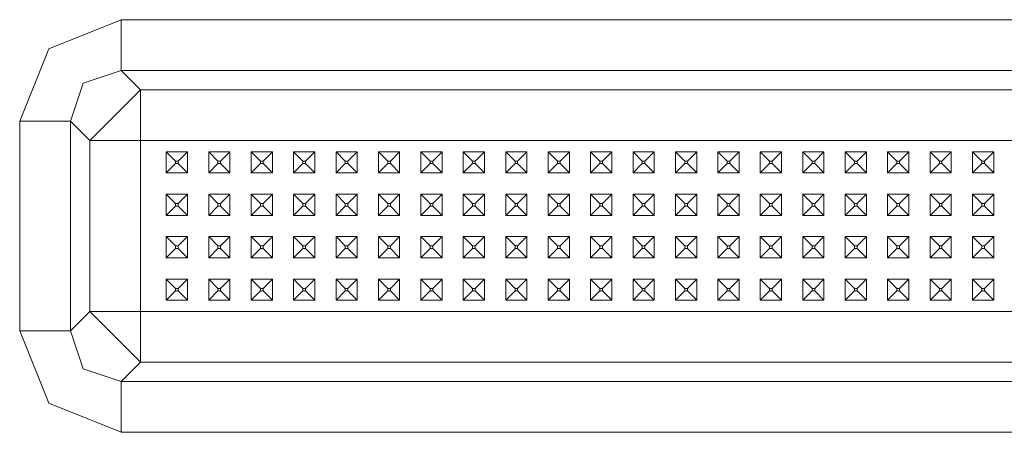
# Model space of a CAD drawing. Units: millimetres. Extents: x 977 to 8606, y -1525 to 1706.
# Drawn here: x 4708 to 4893, y -944 to -866 of the extents above; entities that cross this region are included whole.
import ezdxf

# ---------------------------------------------------------------- set-up
doc = ezdxf.new("R2010")
doc.units = ezdxf.units.MM
doc.layers.add('1', color=7, linetype='Continuous', true_color=0xffffff)

msp = doc.modelspace()

# ---------------------------------------------------------------- linework, layer by layer
at = {"layer": '1', "color": 18, "linetype": 'Continuous', "lineweight": 13}
for p, q in [((4726.717948, -865.883589), (4713.104724, -871.385932)), ((4726.717948, -865.883589), (5075.757968, -865.883589)), ((4726.717948, -865.883589), (4726.717948, -875.441372)), ((4707.602023, -884.999156), (4713.104724, -871.385932)), ((4719.588279, -877.869725), (4726.717948, -875.441372)), ((4726.717948, -875.441372), (5075.757968, -875.441372)), ((4726.717948, -875.441372), (4730.373859, -879.097283)), ((4717.160224, -884.999156), (4719.588279, -877.869725)), ((4725.594997, -883.876204), (4730.373859, -879.097283)), ((4730.373859, -879.097283), (5072.102058, -879.097283)), ((4730.373859, -879.097283), (4730.373859, -888.655066)), ((4707.602023, -884.999156), (4717.160224, -884.999156)), ((4707.602023, -924.539506), (4707.602023, -884.999156)), ((4717.160224, -884.999156), (4720.816135, -888.655066)), ((4717.160224, -924.539506), (4717.160224, -884.999156)), ((4720.816135, -888.655066), (4725.594997, -883.876204)), ((4720.816135, -888.655066), (4730.373859, -888.655066)), ((4720.816135, -920.883596), (4720.816135, -888.655066)), ((4730.373859, -888.655066), (4732.805728, -888.655066)), ((4730.373859, -889.712214), (4730.373859, -888.655066)), ((4741.238116, -888.655066), (4732.805728, -888.655066)), ((4749.238017, -888.655066), (4741.238116, -888.655066)), ((4757.237914, -888.655066), (4749.238017, -888.655066)), ((4773.238185, -888.655066), (4757.237914, -888.655066)), ((4781.238082, -888.655066), (4773.238185, -888.655066)), ((4789.237979, -888.655066), (4781.238082, -888.655066)), ((4797.237876, -888.655066), (4789.237979, -888.655066)), ((4813.238147, -888.655066), (4797.237876, -888.655066)), ((4821.238044, -888.655066), (4813.238147, -888.655066)), ((4829.237941, -888.655066), (4821.238044, -888.655066)), ((4837.237838, -888.655066), (4829.237941, -888.655066)), ((4853.238109, -888.655066), (4837.237838, -888.655066)), ((4861.238006, -888.655066), (4853.238109, -888.655066)), ((4869.237903, -888.655066), (4861.238006, -888.655066)), ((4877.2378, -888.655066), (4869.237903, -888.655066)), ((4901.237968, -888.655066), (4877.2378, -888.655066)), ((4730.373859, -896.769345), (4730.373859, -889.712214)), ((4735.238074, -890.769362), (4735.238074, -894.769371)), ((4735.238074, -890.769362), (4736.988067, -892.519355)), ((4739.237785, -890.769362), (4735.238074, -890.769362)), ((4739.237785, -890.769362), (4737.487792, -892.519355)), ((4739.237785, -890.769362), (4739.237785, -894.769371)), ((4743.237971, -890.769362), (4743.237971, -894.769371)), ((4743.237971, -890.769362), (4744.987964, -892.519355)), ((4747.238158, -890.769362), (4743.237971, -890.769362)), ((4747.238158, -890.769362), (4745.488166, -892.519355)), ((4747.238158, -890.769362), (4747.238158, -894.769371)), ((4751.237872, -890.769362), (4751.237872, -894.769371)), ((4751.237872, -890.769362), (4752.987865, -892.519355)), ((4755.238059, -890.769362), (4751.237872, -890.769362)), ((4755.238059, -890.769362), (4753.488067, -892.519355)), ((4755.238059, -890.769362), (4755.238059, -894.769371)), ((4759.237769, -890.769362), (4759.237769, -894.769371)), ((4759.237769, -890.769362), (4760.987762, -892.519355)), ((4763.237956, -890.769362), (4759.237769, -890.769362)), ((4763.237956, -890.769362), (4761.487964, -892.519355)), ((4763.237956, -894.769371), (4763.237956, -890.769362)), ((4767.238143, -890.769362), (4768.988135, -892.519355)), ((4771.237853, -890.769362), (4767.238143, -890.769362)), ((4767.238143, -894.769371), (4767.238143, -890.769362)), ((4771.237853, -890.769362), (4769.487861, -892.519355)), ((4771.237853, -894.769371), (4771.237853, -890.769362)), ((4775.23804, -890.769362), (4775.23804, -894.769371)), ((4775.23804, -890.769362), (4776.988032, -892.519355)), ((4779.238227, -890.769362), (4775.23804, -890.769362)), ((4779.238227, -890.769362), (4777.487758, -892.519355)), ((4779.238227, -890.769362), (4779.238227, -894.769371)), ((4783.237937, -890.769362), (4783.237937, -894.769371)), ((4783.237937, -890.769362), (4784.987929, -892.519355)), ((4787.238124, -890.769362), (4783.237937, -890.769362)), ((4787.238124, -890.769362), (4785.488132, -892.519355)), ((4787.238124, -890.769362), (4787.238124, -894.769371)), ((4791.237834, -890.769362), (4791.237834, -894.769371)), ((4791.237834, -890.769362), (4792.987826, -892.519355)), ((4795.238021, -890.769362), (4791.237834, -890.769362)), ((4795.238021, -890.769362), (4793.488029, -892.519355)), ((4795.238021, -890.769362), (4795.238021, -894.769371)), ((4799.238208, -890.769362), (4799.238208, -894.769371)), ((4799.238208, -890.769362), (4800.9882, -892.519355)), ((4803.237918, -890.769362), (4799.238208, -890.769362)), ((4803.237918, -890.769362), (4801.487926, -892.519355)), ((4803.237918, -894.769371), (4803.237918, -890.769362)), ((4807.238105, -890.769362), (4808.988097, -892.519355)), ((4811.237815, -890.769362), (4807.238105, -890.769362)), ((4807.238105, -894.769371), (4807.238105, -890.769362)), ((4811.237815, -890.769362), (4809.487823, -892.519355)), ((4811.237815, -894.769371), (4811.237815, -890.769362)), ((4815.238002, -890.769362), (4815.238002, -894.769371)), ((4815.238002, -890.769362), (4816.987994, -892.519355)), ((4819.238189, -890.769362), (4815.238002, -890.769362)), ((4819.238189, -890.769362), (4817.488196, -892.519355)), ((4819.238189, -890.769362), (4819.238189, -894.769371)), ((4823.237899, -890.769362), (4823.237899, -894.769371)), ((4823.237899, -890.769362), (4824.987891, -892.519355)), ((4827.238086, -890.769362), (4823.237899, -890.769362)), ((4827.238086, -890.769362), (4825.488093, -892.519355)), ((4827.238086, -890.769362), (4827.238086, -894.769371)), ((4831.237796, -890.769362), (4831.237796, -894.769371)), ((4831.237796, -890.769362), (4832.987788, -892.519355)), ((4835.237983, -890.769362), (4831.237796, -890.769362)), ((4835.237983, -890.769362), (4833.48799, -892.519355)), ((4835.237983, -890.769362), (4835.237983, -894.769371)), ((4839.23817, -890.769362), (4839.23817, -894.769371)), ((4839.23817, -890.769362), (4840.988162, -892.519355)), ((4843.23788, -890.769362), (4839.23817, -890.769362)), ((4843.23788, -890.769362), (4841.487887, -892.519355)), ((4843.23788, -894.769371), (4843.23788, -890.769362)), ((4847.238067, -890.769362), (4848.988059, -892.519355)), ((4851.237777, -890.769362), (4847.238067, -890.769362)), ((4847.238067, -894.769371), (4847.238067, -890.769362)), ((4851.237777, -890.769362), (4849.487784, -892.519355)), ((4851.237777, -894.769371), (4851.237777, -890.769362)), ((4855.237964, -890.769362), (4855.237964, -894.769371)), ((4855.237964, -890.769362), (4856.987956, -892.519355)), ((4859.238151, -890.769362), (4855.237964, -890.769362)), ((4859.238151, -890.769362), (4857.488158, -892.519355)), ((4859.238151, -890.769362), (4859.238151, -894.769371)), ((4863.237861, -890.769362), (4863.237861, -894.769371)), ((4863.237861, -890.769362), (4864.987853, -892.519355)), ((4867.238048, -890.769362), (4863.237861, -890.769362)), ((4867.238048, -890.769362), (4865.488055, -892.519355)), ((4867.238048, -890.769362), (4867.238048, -894.769371)), ((4871.237758, -890.769362), (4871.237758, -894.769371)), ((4871.237758, -890.769362), (4872.988227, -892.519355)), ((4875.237945, -890.769362), (4871.237758, -890.769362)), ((4875.237945, -890.769362), (4873.487952, -892.519355)), ((4875.237945, -890.769362), (4875.237945, -894.769371)), ((4879.238132, -890.769362), (4879.238132, -894.769371)), ((4879.238132, -890.769362), (4880.988124, -892.519355)), ((4883.237842, -890.769362), (4879.238132, -890.769362)), ((4883.237842, -890.769362), (4881.487849, -892.519355)), ((4883.237842, -894.769371), (4883.237842, -890.769362)), ((4887.238029, -890.769362), (4888.988021, -892.519355)), ((4891.238216, -890.769362), (4887.238029, -890.769362)), ((4887.238029, -894.769371), (4887.238029, -890.769362)), ((4891.238216, -890.769362), (4889.488223, -892.519355)), ((4891.238216, -894.769371), (4891.238216, -890.769362)), ((4737.487792, -892.519355), (4736.988067, -892.519355)), ((4736.988067, -893.019319), (4736.988067, -892.519355)), ((4737.487792, -893.019319), (4737.487792, -892.519355)), ((4745.488166, -892.519355), (4744.987964, -892.519355)), ((4744.987964, -893.019319), (4744.987964, -892.519355)), ((4745.488166, -893.019319), (4745.488166, -892.519355)), ((4753.488067, -892.519355), (4752.987865, -892.519355)), ((4752.987865, -893.019319), (4752.987865, -892.519355)), ((4753.488067, -893.019319), (4753.488067, -892.519355)), ((4761.487964, -892.519355), (4760.987762, -892.519355)), ((4760.987762, -893.019319), (4760.987762, -892.519355)), ((4761.487964, -893.019319), (4761.487964, -892.519355)), ((4769.487861, -892.519355), (4768.988135, -892.519355)), ((4768.988135, -893.019319), (4768.988135, -892.519355)), ((4769.487861, -893.019319), (4769.487861, -892.519355)), ((4777.487758, -892.519355), (4776.988032, -892.519355)), ((4776.988032, -893.019319), (4776.988032, -892.519355)), ((4777.487758, -893.019319), (4777.487758, -892.519355)), ((4785.488132, -892.519355), (4784.987929, -892.519355)), ((4784.987929, -893.019319), (4784.987929, -892.519355)), ((4785.488132, -893.019319), (4785.488132, -892.519355)), ((4793.488029, -892.519355), (4792.987826, -892.519355)), ((4792.987826, -893.019319), (4792.987826, -892.519355)), ((4793.488029, -893.019319), (4793.488029, -892.519355)), ((4801.487926, -892.519355), (4800.9882, -892.519355)), ((4800.9882, -893.019319), (4800.9882, -892.519355)), ((4801.487926, -893.019319), (4801.487926, -892.519355)), ((4809.487823, -892.519355), (4808.988097, -892.519355)), ((4808.988097, -893.019319), (4808.988097, -892.519355)), ((4809.487823, -893.019319), (4809.487823, -892.519355)), ((4817.488196, -892.519355), (4816.987994, -892.519355)), ((4816.987994, -893.019319), (4816.987994, -892.519355)), ((4817.488196, -893.019319), (4817.488196, -892.519355)), ((4825.488093, -892.519355), (4824.987891, -892.519355)), ((4824.987891, -893.019319), (4824.987891, -892.519355)), ((4825.488093, -893.019319), (4825.488093, -892.519355)), ((4833.48799, -892.519355), (4832.987788, -892.519355)), ((4832.987788, -893.019319), (4832.987788, -892.519355)), ((4833.48799, -893.019319), (4833.48799, -892.519355)), ((4841.487887, -892.519355), (4840.988162, -892.519355)), ((4840.988162, -893.019319), (4840.988162, -892.519355)), ((4841.487887, -893.019319), (4841.487887, -892.519355)), ((4849.487784, -892.519355), (4848.988059, -892.519355)), ((4848.988059, -893.019319), (4848.988059, -892.519355)), ((4849.487784, -893.019319), (4849.487784, -892.519355)), ((4857.488158, -892.519355), (4856.987956, -892.519355)), ((4856.987956, -893.019319), (4856.987956, -892.519355)), ((4857.488158, -893.019319), (4857.488158, -892.519355)), ((4865.488055, -892.519355), (4864.987853, -892.519355)), ((4864.987853, -893.019319), (4864.987853, -892.519355)), ((4865.488055, -893.019319), (4865.488055, -892.519355)), ((4873.487952, -892.519355), (4872.988227, -892.519355)), ((4872.988227, -893.019319), (4872.988227, -892.519355)), ((4873.487952, -893.019319), (4873.487952, -892.519355)), ((4881.487849, -892.519355), (4880.988124, -892.519355)), ((4880.988124, -893.019319), (4880.988124, -892.519355)), ((4881.487849, -893.019319), (4881.487849, -892.519355)), ((4889.488223, -892.519355), (4888.988021, -892.519355)), ((4888.988021, -893.019319), (4888.988021, -892.519355)), ((4889.488223, -893.019319), (4889.488223, -892.519355)), ((4735.238074, -894.769371), (4736.988067, -893.019319)), ((4737.487792, -893.019319), (4736.988067, -893.019319)), ((4739.237785, -894.769371), (4737.487792, -893.019319)), ((4743.237971, -894.769371), (4744.987964, -893.019319)), ((4745.488166, -893.019319), (4744.987964, -893.019319)), ((4747.238158, -894.769371), (4745.488166, -893.019319)), ((4751.237872, -894.769371), (4752.987865, -893.019319)), ((4753.488067, -893.019319), (4752.987865, -893.019319)), ((4755.238059, -894.769371), (4753.488067, -893.019319)), ((4759.237769, -894.769371), (4760.987762, -893.019319)), ((4761.487964, -893.019319), (4760.987762, -893.019319)), ((4763.237956, -894.769371), (4761.487964, -893.019319)), ((4767.238143, -894.769371), (4768.988135, -893.019319)), ((4769.487861, -893.019319), (4768.988135, -893.019319)), ((4771.237853, -894.769371), (4769.487861, -893.019319)), ((4775.23804, -894.769371), (4776.988032, -893.019319)), ((4777.487758, -893.019319), (4776.988032, -893.019319)), ((4779.238227, -894.769371), (4777.487758, -893.019319)), ((4783.237937, -894.769371), (4784.987929, -893.019319)), ((4785.488132, -893.019319), (4784.987929, -893.019319)), ((4787.238124, -894.769371), (4785.488132, -893.019319)), ((4791.237834, -894.769371), (4792.987826, -893.019319)), ((4793.488029, -893.019319), (4792.987826, -893.019319)), ((4795.238021, -894.769371), (4793.488029, -893.019319)), ((4799.238208, -894.769371), (4800.9882, -893.019319)), ((4801.487926, -893.019319), (4800.9882, -893.019319)), ((4803.237918, -894.769371), (4801.487926, -893.019319)), ((4807.238105, -894.769371), (4808.988097, -893.019319)), ((4809.487823, -893.019319), (4808.988097, -893.019319)), ((4811.237815, -894.769371), (4809.487823, -893.019319)), ((4815.238002, -894.769371), (4816.987994, -893.019319)), ((4817.488196, -893.019319), (4816.987994, -893.019319)), ((4819.238189, -894.769371), (4817.488196, -893.019319)), ((4823.237899, -894.769371), (4824.987891, -893.019319)), ((4825.488093, -893.019319), (4824.987891, -893.019319)), ((4827.238086, -894.769371), (4825.488093, -893.019319)), ((4831.237796, -894.769371), (4832.987788, -893.019319)), ((4833.48799, -893.019319), (4832.987788, -893.019319)), ((4835.237983, -894.769371), (4833.48799, -893.019319)), ((4839.23817, -894.769371), (4840.988162, -893.019319)), ((4841.487887, -893.019319), (4840.988162, -893.019319)), ((4843.23788, -894.769371), (4841.487887, -893.019319)), ((4847.238067, -894.769371), (4848.988059, -893.019319)), ((4849.487784, -893.019319), (4848.988059, -893.019319)), ((4851.237777, -894.769371), (4849.487784, -893.019319)), ((4855.237964, -894.769371), (4856.987956, -893.019319)), ((4857.488158, -893.019319), (4856.987956, -893.019319)), ((4859.238151, -894.769371), (4857.488158, -893.019319)), ((4863.237861, -894.769371), (4864.987853, -893.019319)), ((4865.488055, -893.019319), (4864.987853, -893.019319)), ((4867.238048, -894.769371), (4865.488055, -893.019319)), ((4871.237758, -894.769371), (4872.988227, -893.019319)), ((4873.487952, -893.019319), (4872.988227, -893.019319)), ((4875.237945, -894.769371), (4873.487952, -893.019319)), ((4879.238132, -894.769371), (4880.988124, -893.019319)), ((4881.487849, -893.019319), (4880.988124, -893.019319)), ((4883.237842, -894.769371), (4881.487849, -893.019319)), ((4887.238029, -894.769371), (4888.988021, -893.019319)), ((4889.488223, -893.019319), (4888.988021, -893.019319)), ((4891.238216, -894.769371), (4889.488223, -893.019319)), ((4739.237785, -894.769371), (4735.238074, -894.769371)), ((4747.238158, -894.769371), (4743.237971, -894.769371)), ((4755.238059, -894.769371), (4751.237872, -894.769371)), ((4763.237956, -894.769371), (4759.237769, -894.769371)), ((4771.237853, -894.769371), (4767.238143, -894.769371)), ((4779.238227, -894.769371), (4775.23804, -894.769371)), ((4787.238124, -894.769371), (4783.237937, -894.769371)), ((4795.238021, -894.769371), (4791.237834, -894.769371)), ((4803.237918, -894.769371), (4799.238208, -894.769371)), ((4811.237815, -894.769371), (4807.238105, -894.769371)), ((4819.238189, -894.769371), (4815.238002, -894.769371)), ((4827.238086, -894.769371), (4823.237899, -894.769371)), ((4835.237983, -894.769371), (4831.237796, -894.769371)), ((4843.23788, -894.769371), (4839.23817, -894.769371)), ((4851.237777, -894.769371), (4847.238067, -894.769371)), ((4859.238151, -894.769371), (4855.237964, -894.769371)), ((4867.238048, -894.769371), (4863.237861, -894.769371)), ((4875.237945, -894.769371), (4871.237758, -894.769371)), ((4883.237842, -894.769371), (4879.238132, -894.769371)), ((4891.238216, -894.769371), (4887.238029, -894.769371)), ((4730.373859, -896.769345), (4730.373859, -904.769361)), ((4735.238074, -898.769319), (4735.238074, -902.769327)), ((4735.238074, -898.769319), (4736.988067, -900.519371)), ((4739.237785, -898.769319), (4735.238074, -898.769319)), ((4739.237785, -898.769319), (4737.487792, -900.519371)), ((4739.237785, -898.769319), (4739.237785, -902.769327)), ((4743.237971, -898.769319), (4743.237971, -902.769327)), ((4743.237971, -898.769319), (4744.987964, -900.519371)), ((4747.238158, -898.769319), (4743.237971, -898.769319)), ((4747.238158, -898.769319), (4745.488166, -900.519371)), ((4747.238158, -898.769319), (4747.238158, -902.769327)), ((4751.237872, -898.769319), (4751.237872, -902.769327)), ((4751.237872, -898.769319), (4752.987865, -900.519371)), ((4755.238059, -898.769319), (4751.237872, -898.769319)), ((4755.238059, -898.769319), (4753.488067, -900.519371)), ((4755.238059, -898.769319), (4755.238059, -902.769327)), ((4759.237769, -898.769319), (4759.237769, -902.769327)), ((4759.237769, -898.769319), (4760.987762, -900.519371)), ((4763.237956, -898.769319), (4759.237769, -898.769319)), ((4763.237956, -898.769319), (4761.487964, -900.519371)), ((4763.237956, -902.769327), (4763.237956, -898.769319)), ((4767.238143, -898.769319), (4768.988135, -900.519371)), ((4771.237853, -898.769319), (4767.238143, -898.769319)), ((4767.238143, -902.769327), (4767.238143, -898.769319)), ((4771.237853, -898.769319), (4769.487861, -900.519371)), ((4771.237853, -902.769327), (4771.237853, -898.769319)), ((4775.23804, -898.769319), (4775.23804, -902.769327)), ((4775.23804, -898.769319), (4776.988032, -900.519371)), ((4779.238227, -898.769319), (4775.23804, -898.769319)), ((4779.238227, -898.769319), (4777.487758, -900.519371)), ((4779.238227, -898.769319), (4779.238227, -902.769327)), ((4783.237937, -898.769319), (4783.237937, -902.769327)), ((4783.237937, -898.769319), (4784.987929, -900.519371)), ((4787.238124, -898.769319), (4783.237937, -898.769319)), ((4787.238124, -898.769319), (4785.488132, -900.519371)), ((4787.238124, -898.769319), (4787.238124, -902.769327)), ((4791.237834, -898.769319), (4791.237834, -902.769327)), ((4791.237834, -898.769319), (4792.987826, -900.519371)), ((4795.238021, -898.769319), (4791.237834, -898.769319)), ((4795.238021, -898.769319), (4793.488029, -900.519371)), ((4795.238021, -898.769319), (4795.238021, -902.769327)), ((4799.238208, -898.769319), (4799.238208, -902.769327)), ((4799.238208, -898.769319), (4800.9882, -900.519371)), ((4803.237918, -898.769319), (4799.238208, -898.769319)), ((4803.237918, -898.769319), (4801.487926, -900.519371)), ((4803.237918, -902.769327), (4803.237918, -898.769319)), ((4807.238105, -898.769319), (4808.988097, -900.519371)), ((4811.237815, -898.769319), (4807.238105, -898.769319)), ((4807.238105, -902.769327), (4807.238105, -898.769319)), ((4811.237815, -898.769319), (4809.487823, -900.519371)), ((4811.237815, -902.769327), (4811.237815, -898.769319)), ((4815.238002, -898.769319), (4815.238002, -902.769327)), ((4815.238002, -898.769319), (4816.987994, -900.519371)), ((4819.238189, -898.769319), (4815.238002, -898.769319)), ((4819.238189, -898.769319), (4817.488196, -900.519371)), ((4819.238189, -898.769319), (4819.238189, -902.769327)), ((4823.237899, -898.769319), (4823.237899, -902.769327)), ((4823.237899, -898.769319), (4824.987891, -900.519371)), ((4827.238086, -898.769319), (4823.237899, -898.769319)), ((4827.238086, -898.769319), (4825.488093, -900.519371)), ((4827.238086, -898.769319), (4827.238086, -902.769327)), ((4831.237796, -898.769319), (4831.237796, -902.769327)), ((4831.237796, -898.769319), (4832.987788, -900.519371)), ((4835.237983, -898.769319), (4831.237796, -898.769319)), ((4835.237983, -898.769319), (4833.48799, -900.519371)), ((4835.237983, -898.769319), (4835.237983, -902.769327)), ((4839.23817, -898.769319), (4839.23817, -902.769327)), ((4839.23817, -898.769319), (4840.988162, -900.519371)), ((4843.23788, -898.769319), (4839.23817, -898.769319)), ((4843.23788, -898.769319), (4841.487887, -900.519371)), ((4843.23788, -902.769327), (4843.23788, -898.769319)), ((4847.238067, -898.769319), (4848.988059, -900.519371)), ((4851.237777, -898.769319), (4847.238067, -898.769319)), ((4847.238067, -902.769327), (4847.238067, -898.769319)), ((4851.237777, -898.769319), (4849.487784, -900.519371)), ((4851.237777, -902.769327), (4851.237777, -898.769319)), ((4855.237964, -898.769319), (4855.237964, -902.769327)), ((4855.237964, -898.769319), (4856.987956, -900.519371)), ((4859.238151, -898.769319), (4855.237964, -898.769319)), ((4859.238151, -898.769319), (4857.488158, -900.519371)), ((4859.238151, -898.769319), (4859.238151, -902.769327)), ((4863.237861, -898.769319), (4863.237861, -902.769327)), ((4863.237861, -898.769319), (4864.987853, -900.519371)), ((4867.238048, -898.769319), (4863.237861, -898.769319)), ((4867.238048, -898.769319), (4865.488055, -900.519371)), ((4867.238048, -898.769319), (4867.238048, -902.769327)), ((4871.237758, -898.769319), (4871.237758, -902.769327)), ((4871.237758, -898.769319), (4872.988227, -900.519371)), ((4875.237945, -898.769319), (4871.237758, -898.769319)), ((4875.237945, -898.769319), (4873.487952, -900.519371)), ((4875.237945, -898.769319), (4875.237945, -902.769327)), ((4879.238132, -898.769319), (4879.238132, -902.769327)), ((4879.238132, -898.769319), (4880.988124, -900.519371)), ((4883.237842, -898.769319), (4879.238132, -898.769319)), ((4883.237842, -898.769319), (4881.487849, -900.519371)), ((4883.237842, -902.769327), (4883.237842, -898.769319)), ((4887.238029, -898.769319), (4888.988021, -900.519371)), ((4891.238216, -898.769319), (4887.238029, -898.769319)), ((4887.238029, -902.769327), (4887.238029, -898.769319)), ((4891.238216, -898.769319), (4889.488223, -900.519371)), ((4891.238216, -902.769327), (4891.238216, -898.769319)), ((4735.238074, -902.769327), (4736.988067, -901.019335)), ((4737.487792, -900.519371), (4736.988067, -900.519371)), ((4736.988067, -901.019335), (4736.988067, -900.519371)), ((4737.487792, -901.019335), (4736.988067, -901.019335)), ((4737.487792, -901.019335), (4737.487792, -900.519371)), ((4739.237785, -902.769327), (4737.487792, -901.019335)), ((4743.237971, -902.769327), (4744.987964, -901.019335)), ((4745.488166, -900.519371), (4744.987964, -900.519371)), ((4744.987964, -901.019335), (4744.987964, -900.519371)), ((4745.488166, -901.019335), (4744.987964, -901.019335)), ((4745.488166, -901.019335), (4745.488166, -900.519371)), ((4747.238158, -902.769327), (4745.488166, -901.019335)), ((4751.237872, -902.769327), (4752.987865, -901.019335)), ((4753.488067, -900.519371), (4752.987865, -900.519371)), ((4752.987865, -901.019335), (4752.987865, -900.519371)), ((4753.488067, -901.019335), (4752.987865, -901.019335)), ((4753.488067, -901.019335), (4753.488067, -900.519371)), ((4755.238059, -902.769327), (4753.488067, -901.019335)), ((4759.237769, -902.769327), (4760.987762, -901.019335)), ((4761.487964, -900.519371), (4760.987762, -900.519371)), ((4760.987762, -901.019335), (4760.987762, -900.519371)), ((4761.487964, -901.019335), (4760.987762, -901.019335)), ((4761.487964, -901.019335), (4761.487964, -900.519371)), ((4763.237956, -902.769327), (4761.487964, -901.019335)), ((4767.238143, -902.769327), (4768.988135, -901.019335)), ((4769.487861, -900.519371), (4768.988135, -900.519371)), ((4768.988135, -901.019335), (4768.988135, -900.519371)), ((4769.487861, -901.019335), (4768.988135, -901.019335)), ((4769.487861, -901.019335), (4769.487861, -900.519371)), ((4771.237853, -902.769327), (4769.487861, -901.019335)), ((4775.23804, -902.769327), (4776.988032, -901.019335)), ((4777.487758, -900.519371), (4776.988032, -900.519371)), ((4776.988032, -901.019335), (4776.988032, -900.519371)), ((4777.487758, -901.019335), (4776.988032, -901.019335)), ((4777.487758, -901.019335), (4777.487758, -900.519371)), ((4779.238227, -902.769327), (4777.487758, -901.019335)), ((4783.237937, -902.769327), (4784.987929, -901.019335)), ((4785.488132, -900.519371), (4784.987929, -900.519371)), ((4784.987929, -901.019335), (4784.987929, -900.519371)), ((4785.488132, -901.019335), (4784.987929, -901.019335)), ((4785.488132, -901.019335), (4785.488132, -900.519371)), ((4787.238124, -902.769327), (4785.488132, -901.019335)), ((4791.237834, -902.769327), (4792.987826, -901.019335)), ((4793.488029, -900.519371), (4792.987826, -900.519371)), ((4792.987826, -901.019335), (4792.987826, -900.519371)), ((4793.488029, -901.019335), (4792.987826, -901.019335)), ((4793.488029, -901.019335), (4793.488029, -900.519371)), ((4795.238021, -902.769327), (4793.488029, -901.019335)), ((4799.238208, -902.769327), (4800.9882, -901.019335)), ((4801.487926, -900.519371), (4800.9882, -900.519371)), ((4800.9882, -901.019335), (4800.9882, -900.519371)), ((4801.487926, -901.019335), (4800.9882, -901.019335)), ((4801.487926, -901.019335), (4801.487926, -900.519371)), ((4803.237918, -902.769327), (4801.487926, -901.019335)), ((4807.238105, -902.769327), (4808.988097, -901.019335)), ((4809.487823, -900.519371), (4808.988097, -900.519371)), ((4808.988097, -901.019335), (4808.988097, -900.519371)), ((4809.487823, -901.019335), (4808.988097, -901.019335)), ((4809.487823, -901.019335), (4809.487823, -900.519371)), ((4811.237815, -902.769327), (4809.487823, -901.019335)), ((4815.238002, -902.769327), (4816.987994, -901.019335)), ((4817.488196, -900.519371), (4816.987994, -900.519371)), ((4816.987994, -901.019335), (4816.987994, -900.519371)), ((4817.488196, -901.019335), (4816.987994, -901.019335)), ((4817.488196, -901.019335), (4817.488196, -900.519371)), ((4819.238189, -902.769327), (4817.488196, -901.019335)), ((4823.237899, -902.769327), (4824.987891, -901.019335)), ((4825.488093, -900.519371), (4824.987891, -900.519371)), ((4824.987891, -901.019335), (4824.987891, -900.519371)), ((4825.488093, -901.019335), (4824.987891, -901.019335)), ((4825.488093, -901.019335), (4825.488093, -900.519371)), ((4827.238086, -902.769327), (4825.488093, -901.019335)), ((4831.237796, -902.769327), (4832.987788, -901.019335)), ((4833.48799, -900.519371), (4832.987788, -900.519371)), ((4832.987788, -901.019335), (4832.987788, -900.519371)), ((4833.48799, -901.019335), (4832.987788, -901.019335)), ((4833.48799, -901.019335), (4833.48799, -900.519371)), ((4835.237983, -902.769327), (4833.48799, -901.019335)), ((4839.23817, -902.769327), (4840.988162, -901.019335)), ((4841.487887, -900.519371), (4840.988162, -900.519371)), ((4840.988162, -901.019335), (4840.988162, -900.519371)), ((4841.487887, -901.019335), (4840.988162, -901.019335)), ((4841.487887, -901.019335), (4841.487887, -900.519371)), ((4843.23788, -902.769327), (4841.487887, -901.019335)), ((4847.238067, -902.769327), (4848.988059, -901.019335)), ((4849.487784, -900.519371), (4848.988059, -900.519371)), ((4848.988059, -901.019335), (4848.988059, -900.519371)), ((4849.487784, -901.019335), (4848.988059, -901.019335)), ((4849.487784, -901.019335), (4849.487784, -900.519371)), ((4851.237777, -902.769327), (4849.487784, -901.019335)), ((4855.237964, -902.769327), (4856.987956, -901.019335)), ((4857.488158, -900.519371), (4856.987956, -900.519371)), ((4856.987956, -901.019335), (4856.987956, -900.519371)), ((4857.488158, -901.019335), (4856.987956, -901.019335)), ((4857.488158, -901.019335), (4857.488158, -900.519371)), ((4859.238151, -902.769327), (4857.488158, -901.019335)), ((4863.237861, -902.769327), (4864.987853, -901.019335)), ((4865.488055, -900.519371), (4864.987853, -900.519371)), ((4864.987853, -901.019335), (4864.987853, -900.519371)), ((4865.488055, -901.019335), (4864.987853, -901.019335)), ((4865.488055, -901.019335), (4865.488055, -900.519371)), ((4867.238048, -902.769327), (4865.488055, -901.019335)), ((4871.237758, -902.769327), (4872.988227, -901.019335)), ((4873.487952, -900.519371), (4872.988227, -900.519371)), ((4872.988227, -901.019335), (4872.988227, -900.519371)), ((4873.487952, -901.019335), (4872.988227, -901.019335)), ((4873.487952, -901.019335), (4873.487952, -900.519371)), ((4875.237945, -902.769327), (4873.487952, -901.019335)), ((4879.238132, -902.769327), (4880.988124, -901.019335)), ((4881.487849, -900.519371), (4880.988124, -900.519371)), ((4880.988124, -901.019335), (4880.988124, -900.519371)), ((4881.487849, -901.019335), (4880.988124, -901.019335)), ((4881.487849, -901.019335), (4881.487849, -900.519371)), ((4883.237842, -902.769327), (4881.487849, -901.019335)), ((4887.238029, -902.769327), (4888.988021, -901.019335)), ((4889.488223, -900.519371), (4888.988021, -900.519371)), ((4888.988021, -901.019335), (4888.988021, -900.519371)), ((4889.488223, -901.019335), (4888.988021, -901.019335)), ((4889.488223, -901.019335), (4889.488223, -900.519371)), ((4891.238216, -902.769327), (4889.488223, -901.019335)), ((4739.237785, -902.769327), (4735.238074, -902.769327)), ((4747.238158, -902.769327), (4743.237971, -902.769327)), ((4755.238059, -902.769327), (4751.237872, -902.769327)), ((4763.237956, -902.769327), (4759.237769, -902.769327)), ((4771.237853, -902.769327), (4767.238143, -902.769327)), ((4779.238227, -902.769327), (4775.23804, -902.769327)), ((4787.238124, -902.769327), (4783.237937, -902.769327)), ((4795.238021, -902.769327), (4791.237834, -902.769327)), ((4803.237918, -902.769327), (4799.238208, -902.769327)), ((4811.237815, -902.769327), (4807.238105, -902.769327)), ((4819.238189, -902.769327), (4815.238002, -902.769327)), ((4827.238086, -902.769327), (4823.237899, -902.769327)), ((4835.237983, -902.769327), (4831.237796, -902.769327)), ((4843.23788, -902.769327), (4839.23817, -902.769327)), ((4851.237777, -902.769327), (4847.238067, -902.769327)), ((4859.238151, -902.769327), (4855.237964, -902.769327)), ((4867.238048, -902.769327), (4863.237861, -902.769327)), ((4875.237945, -902.769327), (4871.237758, -902.769327)), ((4883.237842, -902.769327), (4879.238132, -902.769327)), ((4891.238216, -902.769327), (4887.238029, -902.769327)), ((4730.373859, -904.769361), (4730.373859, -912.769318)), ((4735.238074, -906.769335), (4735.238074, -910.769343)), ((4735.238074, -906.769335), (4736.988067, -908.519328)), ((4739.237785, -906.769335), (4735.238074, -906.769335)), ((4739.237785, -906.769335), (4737.487792, -908.519328)), ((4739.237785, -906.769335), (4739.237785, -910.769343)), ((4743.237971, -906.769335), (4743.237971, -910.769343)), ((4743.237971, -906.769335), (4744.987964, -908.519328)), ((4747.238158, -906.769335), (4743.237971, -906.769335)), ((4747.238158, -906.769335), (4745.488166, -908.519328)), ((4747.238158, -906.769335), (4747.238158, -910.769343)), ((4751.237872, -906.769335), (4751.237872, -910.769343)), ((4751.237872, -906.769335), (4752.987865, -908.519328)), ((4755.238059, -906.769335), (4751.237872, -906.769335)), ((4755.238059, -906.769335), (4753.488067, -908.519328)), ((4755.238059, -906.769335), (4755.238059, -910.769343)), ((4759.237769, -906.769335), (4759.237769, -910.769343)), ((4759.237769, -906.769335), (4760.987762, -908.519328)), ((4763.237956, -906.769335), (4759.237769, -906.769335)), ((4763.237956, -906.769335), (4761.487964, -908.519328)), ((4763.237956, -910.769343), (4763.237956, -906.769335)), ((4767.238143, -906.769335), (4768.988135, -908.519328)), ((4771.237853, -906.769335), (4767.238143, -906.769335)), ((4767.238143, -910.769343), (4767.238143, -906.769335)), ((4771.237853, -906.769335), (4769.487861, -908.519328)), ((4771.237853, -910.769343), (4771.237853, -906.769335)), ((4775.23804, -906.769335), (4775.23804, -910.769343)), ((4775.23804, -906.769335), (4776.988032, -908.519328)), ((4779.238227, -906.769335), (4775.23804, -906.769335)), ((4779.238227, -906.769335), (4777.487758, -908.519328)), ((4779.238227, -906.769335), (4779.238227, -910.769343)), ((4783.237937, -906.769335), (4783.237937, -910.769343)), ((4783.237937, -906.769335), (4784.987929, -908.519328)), ((4787.238124, -906.769335), (4783.237937, -906.769335)), ((4787.238124, -906.769335), (4785.488132, -908.519328)), ((4787.238124, -906.769335), (4787.238124, -910.769343)), ((4791.237834, -906.769335), (4791.237834, -910.769343)), ((4791.237834, -906.769335), (4792.987826, -908.519328)), ((4795.238021, -906.769335), (4791.237834, -906.769335)), ((4795.238021, -906.769335), (4793.488029, -908.519328)), ((4795.238021, -906.769335), (4795.238021, -910.769343)), ((4799.238208, -906.769335), (4799.238208, -910.769343)), ((4799.238208, -906.769335), (4800.9882, -908.519328)), ((4803.237918, -906.769335), (4799.238208, -906.769335)), ((4803.237918, -906.769335), (4801.487926, -908.519328)), ((4803.237918, -910.769343), (4803.237918, -906.769335)), ((4807.238105, -906.769335), (4808.988097, -908.519328)), ((4811.237815, -906.769335), (4807.238105, -906.769335)), ((4807.238105, -910.769343), (4807.238105, -906.769335)), ((4811.237815, -906.769335), (4809.487823, -908.519328)), ((4811.237815, -910.769343), (4811.237815, -906.769335)), ((4815.238002, -906.769335), (4815.238002, -910.769343)), ((4815.238002, -906.769335), (4816.987994, -908.519328)), ((4819.238189, -906.769335), (4815.238002, -906.769335)), ((4819.238189, -906.769335), (4817.488196, -908.519328)), ((4819.238189, -906.769335), (4819.238189, -910.769343)), ((4823.237899, -906.769335), (4823.237899, -910.769343)), ((4823.237899, -906.769335), (4824.987891, -908.519328)), ((4827.238086, -906.769335), (4823.237899, -906.769335)), ((4827.238086, -906.769335), (4825.488093, -908.519328)), ((4827.238086, -906.769335), (4827.238086, -910.769343)), ((4831.237796, -906.769335), (4831.237796, -910.769343)), ((4831.237796, -906.769335), (4832.987788, -908.519328)), ((4835.237983, -906.769335), (4831.237796, -906.769335)), ((4835.237983, -906.769335), (4833.48799, -908.519328)), ((4835.237983, -906.769335), (4835.237983, -910.769343)), ((4839.23817, -906.769335), (4839.23817, -910.769343)), ((4839.23817, -906.769335), (4840.988162, -908.519328)), ((4843.23788, -906.769335), (4839.23817, -906.769335)), ((4843.23788, -906.769335), (4841.487887, -908.519328)), ((4843.23788, -910.769343), (4843.23788, -906.769335)), ((4847.238067, -906.769335), (4848.988059, -908.519328)), ((4851.237777, -906.769335), (4847.238067, -906.769335)), ((4847.238067, -910.769343), (4847.238067, -906.769335)), ((4851.237777, -906.769335), (4849.487784, -908.519328)), ((4851.237777, -910.769343), (4851.237777, -906.769335)), ((4855.237964, -906.769335), (4855.237964, -910.769343)), ((4855.237964, -906.769335), (4856.987956, -908.519328)), ((4859.238151, -906.769335), (4855.237964, -906.769335)), ((4859.238151, -906.769335), (4857.488158, -908.519328)), ((4859.238151, -906.769335), (4859.238151, -910.769343)), ((4863.237861, -906.769335), (4863.237861, -910.769343)), ((4863.237861, -906.769335), (4864.987853, -908.519328)), ((4867.238048, -906.769335), (4863.237861, -906.769335)), ((4867.238048, -906.769335), (4865.488055, -908.519328)), ((4867.238048, -906.769335), (4867.238048, -910.769343)), ((4871.237758, -906.769335), (4871.237758, -910.769343)), ((4871.237758, -906.769335), (4872.988227, -908.519328)), ((4875.237945, -906.769335), (4871.237758, -906.769335)), ((4875.237945, -906.769335), (4873.487952, -908.519328)), ((4875.237945, -906.769335), (4875.237945, -910.769343)), ((4879.238132, -906.769335), (4879.238132, -910.769343)), ((4879.238132, -906.769335), (4880.988124, -908.519328)), ((4883.237842, -906.769335), (4879.238132, -906.769335)), ((4883.237842, -906.769335), (4881.487849, -908.519328)), ((4883.237842, -910.769343), (4883.237842, -906.769335)), ((4887.238029, -906.769335), (4888.988021, -908.519328)), ((4891.238216, -906.769335), (4887.238029, -906.769335)), ((4887.238029, -910.769343), (4887.238029, -906.769335)), ((4891.238216, -906.769335), (4889.488223, -908.519328)), ((4891.238216, -910.769343), (4891.238216, -906.769335)), ((4735.238074, -910.769343), (4736.988067, -909.019351)), ((4737.487792, -908.519328), (4736.988067, -908.519328)), ((4736.988067, -909.019351), (4736.988067, -908.519328)), ((4737.487792, -909.019351), (4736.988067, -909.019351)), ((4737.487792, -909.019351), (4737.487792, -908.519328)), ((4739.237785, -910.769343), (4737.487792, -909.019351)), ((4743.237971, -910.769343), (4744.987964, -909.019351)), ((4745.488166, -908.519328), (4744.987964, -908.519328)), ((4744.987964, -909.019351), (4744.987964, -908.519328)), ((4745.488166, -909.019351), (4744.987964, -909.019351)), ((4745.488166, -909.019351), (4745.488166, -908.519328)), ((4747.238158, -910.769343), (4745.488166, -909.019351)), ((4751.237872, -910.769343), (4752.987865, -909.019351)), ((4753.488067, -908.519328), (4752.987865, -908.519328)), ((4752.987865, -909.019351), (4752.987865, -908.519328)), ((4753.488067, -909.019351), (4752.987865, -909.019351)), ((4753.488067, -909.019351), (4753.488067, -908.519328)), ((4755.238059, -910.769343), (4753.488067, -909.019351)), ((4759.237769, -910.769343), (4760.987762, -909.019351)), ((4761.487964, -908.519328), (4760.987762, -908.519328)), ((4760.987762, -909.019351), (4760.987762, -908.519328)), ((4761.487964, -909.019351), (4760.987762, -909.019351)), ((4761.487964, -909.019351), (4761.487964, -908.519328)), ((4763.237956, -910.769343), (4761.487964, -909.019351)), ((4767.238143, -910.769343), (4768.988135, -909.019351)), ((4769.487861, -908.519328), (4768.988135, -908.519328)), ((4768.988135, -909.019351), (4768.988135, -908.519328)), ((4769.487861, -909.019351), (4768.988135, -909.019351)), ((4769.487861, -909.019351), (4769.487861, -908.519328)), ((4771.237853, -910.769343), (4769.487861, -909.019351)), ((4775.23804, -910.769343), (4776.988032, -909.019351)), ((4777.487758, -908.519328), (4776.988032, -908.519328)), ((4776.988032, -909.019351), (4776.988032, -908.519328)), ((4777.487758, -909.019351), (4776.988032, -909.019351)), ((4777.487758, -909.019351), (4777.487758, -908.519328)), ((4779.238227, -910.769343), (4777.487758, -909.019351)), ((4783.237937, -910.769343), (4784.987929, -909.019351)), ((4785.488132, -908.519328), (4784.987929, -908.519328)), ((4784.987929, -909.019351), (4784.987929, -908.519328)), ((4785.488132, -909.019351), (4784.987929, -909.019351)), ((4785.488132, -909.019351), (4785.488132, -908.519328)), ((4787.238124, -910.769343), (4785.488132, -909.019351)), ((4791.237834, -910.769343), (4792.987826, -909.019351)), ((4793.488029, -908.519328), (4792.987826, -908.519328)), ((4792.987826, -909.019351), (4792.987826, -908.519328)), ((4793.488029, -909.019351), (4792.987826, -909.019351)), ((4793.488029, -909.019351), (4793.488029, -908.519328)), ((4795.238021, -910.769343), (4793.488029, -909.019351)), ((4799.238208, -910.769343), (4800.9882, -909.019351)), ((4801.487926, -908.519328), (4800.9882, -908.519328)), ((4800.9882, -909.019351), (4800.9882, -908.519328)), ((4801.487926, -909.019351), (4800.9882, -909.019351)), ((4801.487926, -909.019351), (4801.487926, -908.519328)), ((4803.237918, -910.769343), (4801.487926, -909.019351)), ((4807.238105, -910.769343), (4808.988097, -909.019351)), ((4809.487823, -908.519328), (4808.988097, -908.519328)), ((4808.988097, -909.019351), (4808.988097, -908.519328)), ((4809.487823, -909.019351), (4808.988097, -909.019351)), ((4809.487823, -909.019351), (4809.487823, -908.519328)), ((4811.237815, -910.769343), (4809.487823, -909.019351)), ((4815.238002, -910.769343), (4816.987994, -909.019351)), ((4817.488196, -908.519328), (4816.987994, -908.519328)), ((4816.987994, -909.019351), (4816.987994, -908.519328)), ((4817.488196, -909.019351), (4816.987994, -909.019351)), ((4817.488196, -909.019351), (4817.488196, -908.519328)), ((4819.238189, -910.769343), (4817.488196, -909.019351)), ((4823.237899, -910.769343), (4824.987891, -909.019351)), ((4825.488093, -908.519328), (4824.987891, -908.519328)), ((4824.987891, -909.019351), (4824.987891, -908.519328)), ((4825.488093, -909.019351), (4824.987891, -909.019351)), ((4825.488093, -909.019351), (4825.488093, -908.519328)), ((4827.238086, -910.769343), (4825.488093, -909.019351)), ((4831.237796, -910.769343), (4832.987788, -909.019351)), ((4833.48799, -908.519328), (4832.987788, -908.519328)), ((4832.987788, -909.019351), (4832.987788, -908.519328)), ((4833.48799, -909.019351), (4832.987788, -909.019351)), ((4833.48799, -909.019351), (4833.48799, -908.519328)), ((4835.237983, -910.769343), (4833.48799, -909.019351)), ((4839.23817, -910.769343), (4840.988162, -909.019351)), ((4841.487887, -908.519328), (4840.988162, -908.519328)), ((4840.988162, -909.019351), (4840.988162, -908.519328)), ((4841.487887, -909.019351), (4840.988162, -909.019351)), ((4841.487887, -909.019351), (4841.487887, -908.519328)), ((4843.23788, -910.769343), (4841.487887, -909.019351)), ((4847.238067, -910.769343), (4848.988059, -909.019351)), ((4849.487784, -908.519328), (4848.988059, -908.519328)), ((4848.988059, -909.019351), (4848.988059, -908.519328)), ((4849.487784, -909.019351), (4848.988059, -909.019351)), ((4849.487784, -909.019351), (4849.487784, -908.519328)), ((4851.237777, -910.769343), (4849.487784, -909.019351)), ((4855.237964, -910.769343), (4856.987956, -909.019351)), ((4857.488158, -908.519328), (4856.987956, -908.519328)), ((4856.987956, -909.019351), (4856.987956, -908.519328)), ((4857.488158, -909.019351), (4856.987956, -909.019351)), ((4857.488158, -909.019351), (4857.488158, -908.519328)), ((4859.238151, -910.769343), (4857.488158, -909.019351)), ((4863.237861, -910.769343), (4864.987853, -909.019351)), ((4865.488055, -908.519328), (4864.987853, -908.519328)), ((4864.987853, -909.019351), (4864.987853, -908.519328)), ((4865.488055, -909.019351), (4864.987853, -909.019351)), ((4865.488055, -909.019351), (4865.488055, -908.519328)), ((4867.238048, -910.769343), (4865.488055, -909.019351)), ((4871.237758, -910.769343), (4872.988227, -909.019351)), ((4873.487952, -908.519328), (4872.988227, -908.519328)), ((4872.988227, -909.019351), (4872.988227, -908.519328)), ((4873.487952, -909.019351), (4872.988227, -909.019351)), ((4873.487952, -909.019351), (4873.487952, -908.519328)), ((4875.237945, -910.769343), (4873.487952, -909.019351)), ((4879.238132, -910.769343), (4880.988124, -909.019351)), ((4881.487849, -908.519328), (4880.988124, -908.519328)), ((4880.988124, -909.019351), (4880.988124, -908.519328)), ((4881.487849, -909.019351), (4880.988124, -909.019351)), ((4881.487849, -909.019351), (4881.487849, -908.519328)), ((4883.237842, -910.769343), (4881.487849, -909.019351)), ((4887.238029, -910.769343), (4888.988021, -909.019351)), ((4889.488223, -908.519328), (4888.988021, -908.519328)), ((4888.988021, -909.019351), (4888.988021, -908.519328)), ((4889.488223, -909.019351), (4888.988021, -909.019351)), ((4889.488223, -909.019351), (4889.488223, -908.519328)), ((4891.238216, -910.769343), (4889.488223, -909.019351)), ((4739.237785, -910.769343), (4735.238074, -910.769343)), ((4747.238158, -910.769343), (4743.237971, -910.769343)), ((4755.238059, -910.769343), (4751.237872, -910.769343)), ((4763.237956, -910.769343), (4759.237769, -910.769343)), ((4771.237853, -910.769343), (4767.238143, -910.769343)), ((4779.238227, -910.769343), (4775.23804, -910.769343)), ((4787.238124, -910.769343), (4783.237937, -910.769343)), ((4795.238021, -910.769343), (4791.237834, -910.769343)), ((4803.237918, -910.769343), (4799.238208, -910.769343)), ((4811.237815, -910.769343), (4807.238105, -910.769343)), ((4819.238189, -910.769343), (4815.238002, -910.769343)), ((4827.238086, -910.769343), (4823.237899, -910.769343)), ((4835.237983, -910.769343), (4831.237796, -910.769343)), ((4843.23788, -910.769343), (4839.23817, -910.769343)), ((4851.237777, -910.769343), (4847.238067, -910.769343)), ((4859.238151, -910.769343), (4855.237964, -910.769343)), ((4867.238048, -910.769343), (4863.237861, -910.769343)), ((4875.237945, -910.769343), (4871.237758, -910.769343)), ((4883.237842, -910.769343), (4879.238132, -910.769343)), ((4891.238216, -910.769343), (4887.238029, -910.769343)), ((4730.373859, -920.883596), (4730.373859, -912.769318)), ((4735.238074, -914.769351), (4735.238074, -918.76936)), ((4735.238074, -914.769351), (4736.988067, -916.519344)), ((4739.237785, -914.769351), (4735.238074, -914.769351)), ((4739.237785, -914.769351), (4737.487792, -916.519344)), ((4739.237785, -914.769351), (4739.237785, -918.76936)), ((4743.237971, -914.769351), (4743.237971, -918.76936)), ((4743.237971, -914.769351), (4744.987964, -916.519344)), ((4747.238158, -914.769351), (4743.237971, -914.769351)), ((4747.238158, -914.769351), (4745.488166, -916.519344)), ((4747.238158, -914.769351), (4747.238158, -918.76936)), ((4751.237872, -914.769351), (4751.237872, -918.76936)), ((4751.237872, -914.769351), (4752.987865, -916.519344)), ((4755.238059, -914.769351), (4751.237872, -914.769351)), ((4755.238059, -914.769351), (4753.488067, -916.519344)), ((4755.238059, -914.769351), (4755.238059, -918.76936)), ((4759.237769, -914.769351), (4759.237769, -918.76936)), ((4759.237769, -914.769351), (4760.987762, -916.519344)), ((4763.237956, -914.769351), (4759.237769, -914.769351)), ((4763.237956, -914.769351), (4761.487964, -916.519344)), ((4763.237956, -918.76936), (4763.237956, -914.769351)), ((4767.238143, -914.769351), (4768.988135, -916.519344)), ((4771.237853, -914.769351), (4767.238143, -914.769351)), ((4767.238143, -918.76936), (4767.238143, -914.769351)), ((4771.237853, -914.769351), (4769.487861, -916.519344)), ((4771.237853, -918.76936), (4771.237853, -914.769351)), ((4775.23804, -914.769351), (4775.23804, -918.76936)), ((4775.23804, -914.769351), (4776.988032, -916.519344)), ((4779.238227, -914.769351), (4775.23804, -914.769351)), ((4779.238227, -914.769351), (4777.487758, -916.519344)), ((4779.238227, -914.769351), (4779.238227, -918.76936)), ((4783.237937, -914.769351), (4783.237937, -918.76936)), ((4783.237937, -914.769351), (4784.987929, -916.519344)), ((4787.238124, -914.769351), (4783.237937, -914.769351)), ((4787.238124, -914.769351), (4785.488132, -916.519344)), ((4787.238124, -914.769351), (4787.238124, -918.76936)), ((4791.237834, -914.769351), (4791.237834, -918.76936)), ((4791.237834, -914.769351), (4792.987826, -916.519344)), ((4795.238021, -914.769351), (4791.237834, -914.769351)), ((4795.238021, -914.769351), (4793.488029, -916.519344)), ((4795.238021, -914.769351), (4795.238021, -918.76936)), ((4799.238208, -914.769351), (4799.238208, -918.76936)), ((4799.238208, -914.769351), (4800.9882, -916.519344)), ((4803.237918, -914.769351), (4799.238208, -914.769351)), ((4803.237918, -914.769351), (4801.487926, -916.519344)), ((4803.237918, -918.76936), (4803.237918, -914.769351)), ((4807.238105, -914.769351), (4808.988097, -916.519344)), ((4811.237815, -914.769351), (4807.238105, -914.769351)), ((4807.238105, -918.76936), (4807.238105, -914.769351)), ((4811.237815, -914.769351), (4809.487823, -916.519344)), ((4811.237815, -918.76936), (4811.237815, -914.769351)), ((4815.238002, -914.769351), (4815.238002, -918.76936)), ((4815.238002, -914.769351), (4816.987994, -916.519344)), ((4819.238189, -914.769351), (4815.238002, -914.769351)), ((4819.238189, -914.769351), (4817.488196, -916.519344)), ((4819.238189, -914.769351), (4819.238189, -918.76936)), ((4823.237899, -914.769351), (4823.237899, -918.76936)), ((4823.237899, -914.769351), (4824.987891, -916.519344)), ((4827.238086, -914.769351), (4823.237899, -914.769351)), ((4827.238086, -914.769351), (4825.488093, -916.519344)), ((4827.238086, -914.769351), (4827.238086, -918.76936)), ((4831.237796, -914.769351), (4831.237796, -918.76936)), ((4831.237796, -914.769351), (4832.987788, -916.519344)), ((4835.237983, -914.769351), (4831.237796, -914.769351)), ((4835.237983, -914.769351), (4833.48799, -916.519344)), ((4835.237983, -914.769351), (4835.237983, -918.76936)), ((4839.23817, -914.769351), (4839.23817, -918.76936)), ((4839.23817, -914.769351), (4840.988162, -916.519344)), ((4843.23788, -914.769351), (4839.23817, -914.769351)), ((4843.23788, -914.769351), (4841.487887, -916.519344)), ((4843.23788, -918.76936), (4843.23788, -914.769351)), ((4847.238067, -914.769351), (4848.988059, -916.519344)), ((4851.237777, -914.769351), (4847.238067, -914.769351)), ((4847.238067, -918.76936), (4847.238067, -914.769351)), ((4851.237777, -914.769351), (4849.487784, -916.519344)), ((4851.237777, -918.76936), (4851.237777, -914.769351)), ((4855.237964, -914.769351), (4855.237964, -918.76936)), ((4855.237964, -914.769351), (4856.987956, -916.519344)), ((4859.238151, -914.769351), (4855.237964, -914.769351)), ((4859.238151, -914.769351), (4857.488158, -916.519344)), ((4859.238151, -914.769351), (4859.238151, -918.76936)), ((4863.237861, -914.769351), (4863.237861, -918.76936)), ((4863.237861, -914.769351), (4864.987853, -916.519344)), ((4867.238048, -914.769351), (4863.237861, -914.769351)), ((4867.238048, -914.769351), (4865.488055, -916.519344)), ((4867.238048, -914.769351), (4867.238048, -918.76936)), ((4871.237758, -914.769351), (4871.237758, -918.76936)), ((4871.237758, -914.769351), (4872.988227, -916.519344)), ((4875.237945, -914.769351), (4871.237758, -914.769351)), ((4875.237945, -914.769351), (4873.487952, -916.519344)), ((4875.237945, -914.769351), (4875.237945, -918.76936)), ((4879.238132, -914.769351), (4879.238132, -918.76936)), ((4879.238132, -914.769351), (4880.988124, -916.519344)), ((4883.237842, -914.769351), (4879.238132, -914.769351)), ((4883.237842, -914.769351), (4881.487849, -916.519344)), ((4883.237842, -918.76936), (4883.237842, -914.769351)), ((4887.238029, -914.769351), (4888.988021, -916.519344)), ((4891.238216, -914.769351), (4887.238029, -914.769351)), ((4887.238029, -918.76936), (4887.238029, -914.769351)), ((4891.238216, -914.769351), (4889.488223, -916.519344)), ((4891.238216, -918.76936), (4891.238216, -914.769351)), ((4735.238074, -918.76936), (4736.988067, -917.019367)), ((4737.487792, -916.519344), (4736.988067, -916.519344)), ((4736.988067, -917.019367), (4736.988067, -916.519344)), ((4737.487792, -917.019367), (4736.988067, -917.019367)), ((4737.487792, -917.019367), (4737.487792, -916.519344)), ((4739.237785, -918.76936), (4737.487792, -917.019367)), ((4743.237971, -918.76936), (4744.987964, -917.019367)), ((4745.488166, -916.519344), (4744.987964, -916.519344)), ((4744.987964, -917.019367), (4744.987964, -916.519344)), ((4745.488166, -917.019367), (4744.987964, -917.019367)), ((4745.488166, -917.019367), (4745.488166, -916.519344)), ((4747.238158, -918.76936), (4745.488166, -917.019367)), ((4751.237872, -918.76936), (4752.987865, -917.019367)), ((4753.488067, -916.519344), (4752.987865, -916.519344)), ((4752.987865, -917.019367), (4752.987865, -916.519344)), ((4753.488067, -917.019367), (4752.987865, -917.019367)), ((4753.488067, -917.019367), (4753.488067, -916.519344)), ((4755.238059, -918.76936), (4753.488067, -917.019367)), ((4759.237769, -918.76936), (4760.987762, -917.019367)), ((4761.487964, -916.519344), (4760.987762, -916.519344)), ((4760.987762, -917.019367), (4760.987762, -916.519344)), ((4761.487964, -917.019367), (4760.987762, -917.019367)), ((4761.487964, -917.019367), (4761.487964, -916.519344)), ((4763.237956, -918.76936), (4761.487964, -917.019367)), ((4767.238143, -918.76936), (4768.988135, -917.019367)), ((4769.487861, -916.519344), (4768.988135, -916.519344)), ((4768.988135, -917.019367), (4768.988135, -916.519344)), ((4769.487861, -917.019367), (4768.988135, -917.019367)), ((4769.487861, -917.019367), (4769.487861, -916.519344)), ((4771.237853, -918.76936), (4769.487861, -917.019367)), ((4775.23804, -918.76936), (4776.988032, -917.019367)), ((4777.487758, -916.519344), (4776.988032, -916.519344)), ((4776.988032, -917.019367), (4776.988032, -916.519344)), ((4777.487758, -917.019367), (4776.988032, -917.019367)), ((4777.487758, -917.019367), (4777.487758, -916.519344)), ((4779.238227, -918.76936), (4777.487758, -917.019367)), ((4783.237937, -918.76936), (4784.987929, -917.019367)), ((4785.488132, -916.519344), (4784.987929, -916.519344)), ((4784.987929, -917.019367), (4784.987929, -916.519344)), ((4785.488132, -917.019367), (4784.987929, -917.019367)), ((4785.488132, -917.019367), (4785.488132, -916.519344)), ((4787.238124, -918.76936), (4785.488132, -917.019367)), ((4791.237834, -918.76936), (4792.987826, -917.019367)), ((4793.488029, -916.519344), (4792.987826, -916.519344)), ((4792.987826, -917.019367), (4792.987826, -916.519344)), ((4793.488029, -917.019367), (4792.987826, -917.019367)), ((4793.488029, -917.019367), (4793.488029, -916.519344)), ((4795.238021, -918.76936), (4793.488029, -917.019367)), ((4799.238208, -918.76936), (4800.9882, -917.019367)), ((4801.487926, -916.519344), (4800.9882, -916.519344)), ((4800.9882, -917.019367), (4800.9882, -916.519344)), ((4801.487926, -917.019367), (4800.9882, -917.019367)), ((4801.487926, -917.019367), (4801.487926, -916.519344)), ((4803.237918, -918.76936), (4801.487926, -917.019367)), ((4807.238105, -918.76936), (4808.988097, -917.019367)), ((4809.487823, -916.519344), (4808.988097, -916.519344)), ((4808.988097, -917.019367), (4808.988097, -916.519344)), ((4809.487823, -917.019367), (4808.988097, -917.019367)), ((4809.487823, -917.019367), (4809.487823, -916.519344)), ((4811.237815, -918.76936), (4809.487823, -917.019367)), ((4815.238002, -918.76936), (4816.987994, -917.019367)), ((4817.488196, -916.519344), (4816.987994, -916.519344)), ((4816.987994, -917.019367), (4816.987994, -916.519344)), ((4817.488196, -917.019367), (4816.987994, -917.019367)), ((4817.488196, -917.019367), (4817.488196, -916.519344)), ((4819.238189, -918.76936), (4817.488196, -917.019367)), ((4823.237899, -918.76936), (4824.987891, -917.019367)), ((4825.488093, -916.519344), (4824.987891, -916.519344)), ((4824.987891, -917.019367), (4824.987891, -916.519344)), ((4825.488093, -917.019367), (4824.987891, -917.019367)), ((4825.488093, -917.019367), (4825.488093, -916.519344)), ((4827.238086, -918.76936), (4825.488093, -917.019367)), ((4831.237796, -918.76936), (4832.987788, -917.019367)), ((4833.48799, -916.519344), (4832.987788, -916.519344)), ((4832.987788, -917.019367), (4832.987788, -916.519344)), ((4833.48799, -917.019367), (4832.987788, -917.019367)), ((4833.48799, -917.019367), (4833.48799, -916.519344)), ((4835.237983, -918.76936), (4833.48799, -917.019367)), ((4839.23817, -918.76936), (4840.988162, -917.019367)), ((4841.487887, -916.519344), (4840.988162, -916.519344)), ((4840.988162, -917.019367), (4840.988162, -916.519344)), ((4841.487887, -917.019367), (4840.988162, -917.019367)), ((4841.487887, -917.019367), (4841.487887, -916.519344)), ((4843.23788, -918.76936), (4841.487887, -917.019367)), ((4847.238067, -918.76936), (4848.988059, -917.019367)), ((4849.487784, -916.519344), (4848.988059, -916.519344)), ((4848.988059, -917.019367), (4848.988059, -916.519344)), ((4849.487784, -917.019367), (4848.988059, -917.019367)), ((4849.487784, -917.019367), (4849.487784, -916.519344)), ((4851.237777, -918.76936), (4849.487784, -917.019367)), ((4855.237964, -918.76936), (4856.987956, -917.019367)), ((4857.488158, -916.519344), (4856.987956, -916.519344)), ((4856.987956, -917.019367), (4856.987956, -916.519344)), ((4857.488158, -917.019367), (4856.987956, -917.019367)), ((4857.488158, -917.019367), (4857.488158, -916.519344)), ((4859.238151, -918.76936), (4857.488158, -917.019367)), ((4863.237861, -918.76936), (4864.987853, -917.019367)), ((4865.488055, -916.519344), (4864.987853, -916.519344)), ((4864.987853, -917.019367), (4864.987853, -916.519344)), ((4865.488055, -917.019367), (4864.987853, -917.019367)), ((4865.488055, -917.019367), (4865.488055, -916.519344)), ((4867.238048, -918.76936), (4865.488055, -917.019367)), ((4871.237758, -918.76936), (4872.988227, -917.019367)), ((4873.487952, -916.519344), (4872.988227, -916.519344)), ((4872.988227, -917.019367), (4872.988227, -916.519344)), ((4873.487952, -917.019367), (4872.988227, -917.019367)), ((4873.487952, -917.019367), (4873.487952, -916.519344)), ((4875.237945, -918.76936), (4873.487952, -917.019367)), ((4879.238132, -918.76936), (4880.988124, -917.019367)), ((4881.487849, -916.519344), (4880.988124, -916.519344)), ((4880.988124, -917.019367), (4880.988124, -916.519344)), ((4881.487849, -917.019367), (4880.988124, -917.019367)), ((4881.487849, -917.019367), (4881.487849, -916.519344)), ((4883.237842, -918.76936), (4881.487849, -917.019367)), ((4887.238029, -918.76936), (4888.988021, -917.019367)), ((4889.488223, -916.519344), (4888.988021, -916.519344)), ((4888.988021, -917.019367), (4888.988021, -916.519344)), ((4889.488223, -917.019367), (4888.988021, -917.019367)), ((4889.488223, -917.019367), (4889.488223, -916.519344)), ((4891.238216, -918.76936), (4889.488223, -917.019367)), ((4739.237785, -918.76936), (4735.238074, -918.76936)), ((4747.238158, -918.76936), (4743.237971, -918.76936)), ((4755.238059, -918.76936), (4751.237872, -918.76936)), ((4763.237956, -918.76936), (4759.237769, -918.76936)), ((4771.237853, -918.76936), (4767.238143, -918.76936)), ((4779.238227, -918.76936), (4775.23804, -918.76936)), ((4787.238124, -918.76936), (4783.237937, -918.76936)), ((4795.238021, -918.76936), (4791.237834, -918.76936)), ((4803.237918, -918.76936), (4799.238208, -918.76936)), ((4811.237815, -918.76936), (4807.238105, -918.76936)), ((4819.238189, -918.76936), (4815.238002, -918.76936)), ((4827.238086, -918.76936), (4823.237899, -918.76936)), ((4835.237983, -918.76936), (4831.237796, -918.76936)), ((4843.23788, -918.76936), (4839.23817, -918.76936)), ((4851.237777, -918.76936), (4847.238067, -918.76936)), ((4859.238151, -918.76936), (4855.237964, -918.76936)), ((4867.238048, -918.76936), (4863.237861, -918.76936)), ((4875.237945, -918.76936), (4871.237758, -918.76936)), ((4883.237842, -918.76936), (4879.238132, -918.76936)), ((4891.238216, -918.76936), (4887.238029, -918.76936)), ((4717.160224, -924.539506), (4720.816135, -920.883596)), ((4720.816135, -920.883596), (4730.373859, -920.883596)), ((4725.594997, -925.662518), (4720.816135, -920.883596)), ((4730.373859, -920.883596), (4732.805728, -920.883596)), ((4730.373859, -930.44138), (4730.373859, -920.883596)), ((4741.238116, -920.883596), (4732.805728, -920.883596)), ((4741.238116, -920.883596), (4749.238017, -920.883596)), ((4749.238017, -920.883596), (4757.237914, -920.883596)), ((4757.237914, -920.883596), (4773.238185, -920.883596)), ((4773.238185, -920.883596), (4781.238082, -920.883596)), ((4781.238082, -920.883596), (4789.237979, -920.883596)), ((4789.237979, -920.883596), (4797.237876, -920.883596)), ((4797.237876, -920.883596), (4813.238147, -920.883596)), ((4813.238147, -920.883596), (4821.238044, -920.883596)), ((4821.238044, -920.883596), (4829.237941, -920.883596)), ((4829.237941, -920.883596), (4837.237838, -920.883596)), ((4837.237838, -920.883596), (4853.238109, -920.883596)), ((4853.238109, -920.883596), (4861.238006, -920.883596)), ((4861.238006, -920.883596), (4869.237903, -920.883596)), ((4877.2378, -920.883596), (4869.237903, -920.883596)), ((4877.2378, -920.883596), (4901.237968, -920.883596)), ((4707.602023, -924.539506), (4713.104724, -938.15279)), ((4707.602023, -924.539506), (4717.160224, -924.539506)), ((4719.588279, -931.668997), (4717.160224, -924.539506)), ((4725.594997, -925.662518), (4730.373859, -930.44138)), ((4719.588279, -931.668997), (4726.717948, -934.09729)), ((4726.717948, -934.09729), (4730.373859, -930.44138)), ((4730.373859, -930.44138), (5072.102058, -930.44138)), ((4726.717948, -934.09729), (5075.757968, -934.09729)), ((4726.717948, -943.655074), (4726.717948, -934.09729)), ((4713.104724, -938.15279), (4726.717948, -943.655074)), ((5075.757968, -943.655074), (4726.717948, -943.655074))]:
    msp.add_line(p, q, dxfattribs=at)

doc.saveas('drawing.dxf')
